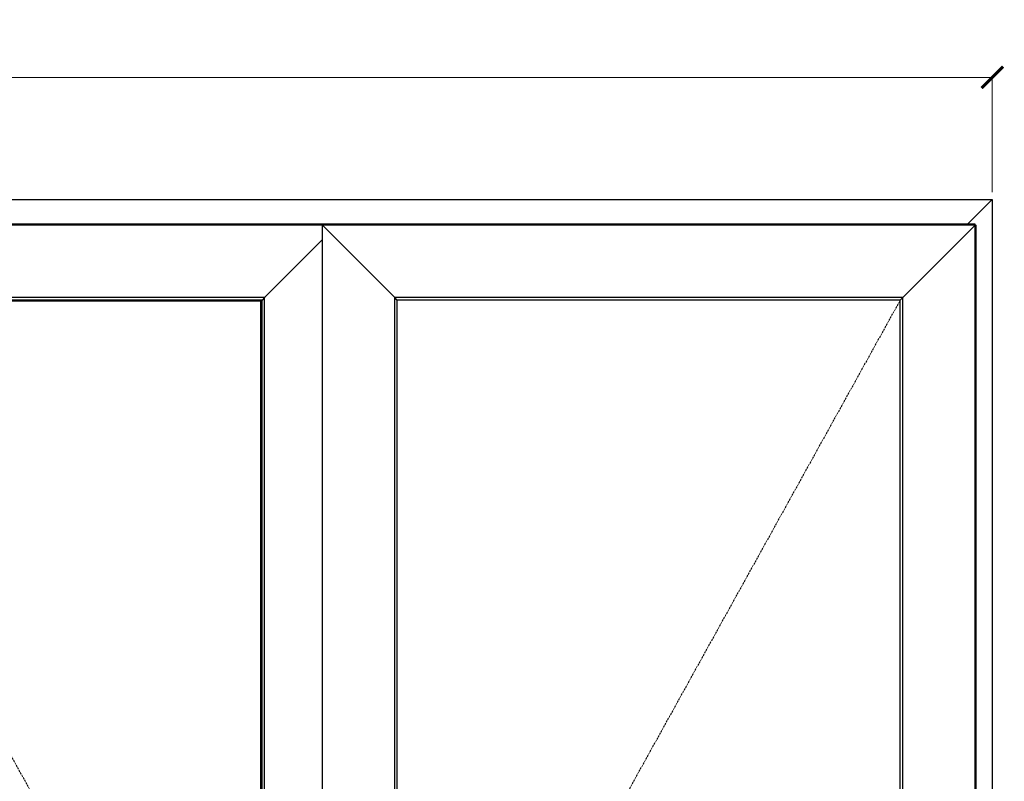
# Model space of a CAD drawing. Units: millimetres. Extents: x -189 to 4691, y 106 to 4282.
# Drawn here: x 3323 to 4691, y 2073 to 3130 of the extents above; entities that cross this region are included whole.
import ezdxf

# ---------------------------------------------------------------- set-up
doc = ezdxf.new("R2010")
doc.units = ezdxf.units.MM
doc.linetypes.add('Hidden Line', pattern=[3.912222, 2.822222, -1.09])
doc.layers.add('Dimensions', color=7, linetype='Continuous', plot=False)
doc.layers.add('Elevations', color=7, linetype='Continuous')
doc.styles.add('Text', font='arial.ttf')
doc.dimstyles.new('Product Dimensions', dxfattribs={"dimscale": 0, "dimtxt": 60, "dimasz": 30, "dimexe": 1, "dimexo": 10, "dimgap": 10, "dimtad": 1, "dimtoh": 1, "dimdec": 0, "dimrnd": 0.0005, "dimzin": 1, "dimdsep": 46, "dimtxsty": 'Text', "dimblk": 'ARCHTICK', "dimcen": 0, "dimclrd": 1, "dimclre": 1, "dimclrt": 256, "dimadec": 0, "dimazin": 0, "dimtfac": 1, "dimtdec": 0, "dimtofl": 0, "dimtmove": 2, "dimatfit": 3, "dimldrblk": 'ARCHTICK', "dimfxl": 0, "dimtolj": 1, "dimtzin": 0, "dimlwd": 5, "dimlwe": 5, "dimarcsym": 0})

# ---------------------------------------------------------------- blocks, each defined once
blk = doc.blocks.new('_ArchTick')
at = {"color": 0, "linetype": 'ByBlock', "lineweight": 0, "const_width": 0.15}
blk.add_lwpolyline([(-0.5, -0.5), (0.5, 0.5)], dxfattribs=at)
blk = doc.blocks.new('*D3')
at = {"layer": 'Defpoints', "color": 0}
for p in [(4674.1, 3050.3), (152, 2880.9), (4674.1, 2880.9)]:
    blk.add_point(p, dxfattribs=at)
at = {"layer": 'Dimensions', "color": 1, "lineweight": 5}
for p, q in [((152, 2890.9), (152, 3051.3)), ((152, 3050.3), (4674.1, 3050.3)), ((4674.1, 2890.9), (4674.1, 3051.3))]:
    blk.add_line(p, q, dxfattribs=at)
at = {"layer": 'Dimensions', "color": 1, "lineweight": 5, "xscale": 30, "yscale": 30, "zscale": 30, "rotation": 180}
blk.add_blockref('_ArchTick', (152, 3050.3), dxfattribs=at)
at = {"layer": 'Dimensions', "color": 1, "lineweight": 5, "xscale": 30, "yscale": 30, "zscale": 30}
blk.add_blockref('_ArchTick', (4674.1, 3050.3), dxfattribs=at)
at = {"layer": 'Dimensions', "insert": (2413.1, 3090.9), "char_height": 60, "attachment_point": 5, "style": 'Text'}
blk.add_mtext('\\A1;4522', dxfattribs=at)

msp = doc.modelspace()

# ---------------------------------------------------------------- linework, layer by layer
at = {"layer": 'Elevations', "linetype": 'Continuous'}
for p, q in [((152, 2880.9), (4674.1, 2880.9)), ((4674.1, 2880.9), (4639.7, 2846.5)), ((4674.1, 2880.9), (4674.1, 480.9)), ((3743.6, 2846.5), (2877, 2846.5)), ((3743.6, 2845.1), (2877, 2845.1)), ((3743.6, 2845.1), (3743.6, 2846.5)), ((4650.2, 2846.5), (3743.6, 2846.5)), ((3743.6, 488.9), (3743.6, 2845.1)), ((4650.2, 2845.1), (3743.6, 2845.1)), ((3844.2, 2744.5), (3743.6, 2845.1)), ((4650.2, 2845.1), (4549.6, 2744.5)), ((4650.2, 2845.1), (4650.2, 2846.5)), ((4650.2, 488.9), (4650.2, 2845.1)), ((4650.2, 2845.1), (4651.6, 2845.1)), ((4651.6, 488.9), (4651.6, 2845.1)), ((3743.6, 2825.1), (3663, 2744.5)), ((3663, 2744.5), (2957.6, 2744.5)), ((3659.7, 2741.2), (2960.9, 2741.2)), ((3657.9, 2739.4), (2962.7, 2739.4)), ((3657.9, 2739.4), (3659.7, 2741.2)), ((3657.9, 594.6), (3657.9, 2739.4)), ((3663, 2744.5), (3659.7, 2741.2)), ((3659.7, 592.8), (3659.7, 2741.2)), ((3663, 589.5), (3663, 2744.5)), ((3844.2, 589.5), (3844.2, 2744.5)), ((4549.6, 2744.5), (3844.2, 2744.5)), ((3847.5, 2741.2), (3844.2, 2744.5)), ((3847.5, 592.8), (3847.5, 2741.2)), ((4546.3, 2741.2), (3847.5, 2741.2)), ((4549.6, 2744.5), (4546.3, 2741.2)), ((4546.3, 592.8), (4546.3, 2741.2)), ((4549.6, 589.5), (4549.6, 2744.5))]:
    msp.add_line(p, q, dxfattribs=at)
at = {"layer": 'Elevations', "color": 253, "linetype": 'Hidden Line', "lineweight": 5}
for p, q in [((2962.7, 2739.4), (3657.9, 1480.9)), ((3847.5, 1480.9), (4546.3, 2741.2))]:
    msp.add_line(p, q, dxfattribs=at)

# ---------------------------------------------------------------- dimensions: what is measured, and where the dimension line sits
at = {"layer": 'Dimensions'}
dim = msp.add_linear_dim(base=(4674.1, 3050.3), p1=(152, 2880.9), p2=(4674.1, 2880.9), dimstyle='Product Dimensions', override={"dimscale": 1}, dxfattribs=at)
dim.commit()
dim.dimension.update_dxf_attribs({"geometry": '*D3', "text_midpoint": (2413.1, 3090.9)})

doc.saveas('drawing.dxf')
